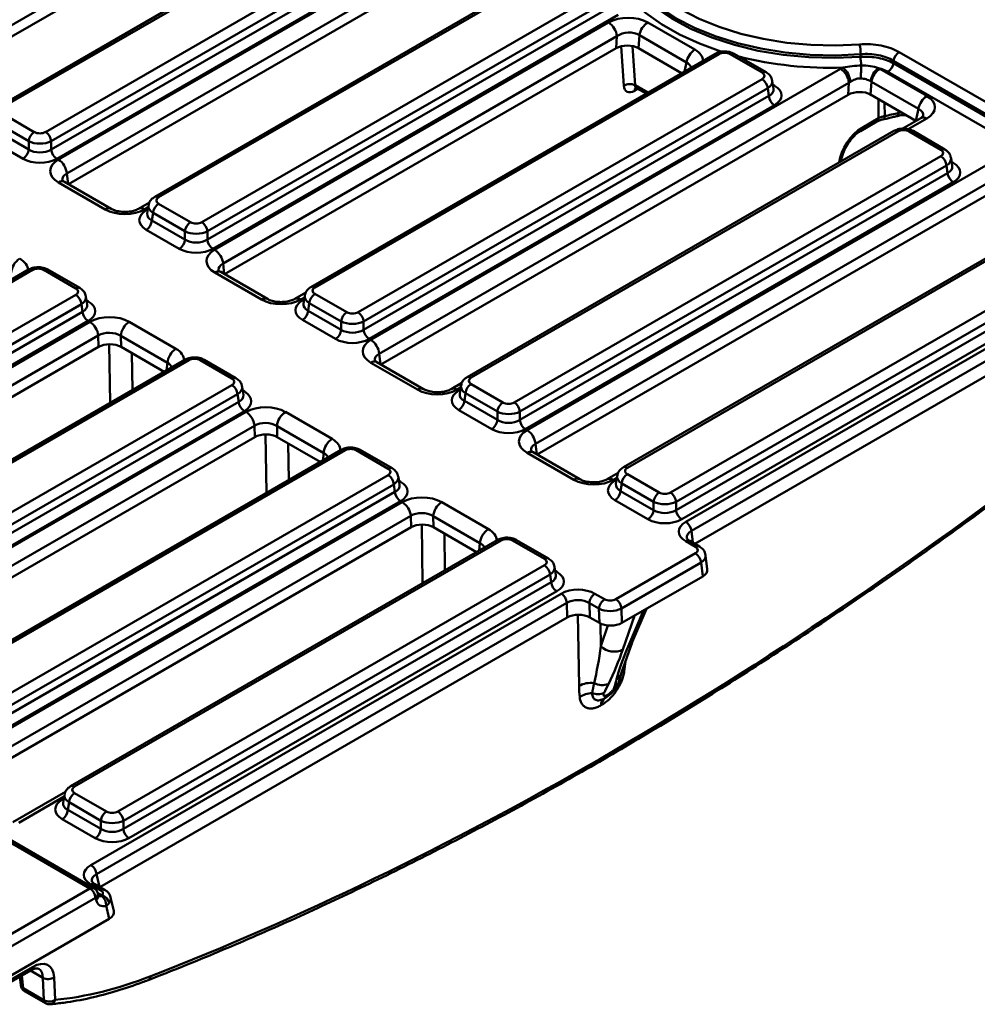
# Model space of a CAD drawing. Units: millimetres. Extents: x 0 to 592, y -13 to 415.
# Drawn here: x 497 to 557, y 82 to 144 of the extents above; entities that cross this region are included whole.
import ezdxf

# ---------------------------------------------------------------- set-up
doc = ezdxf.new("R2010")
doc.units = ezdxf.units.MM

msp = doc.modelspace()

# ---------------------------------------------------------------- linework, layer by layer
at = {"color": 7, "linetype": 'Continuous', "lineweight": 50}
for p, q in [((519.485, 157.249), (490.042, 140.251)), ((519.434, 156.495), (490.139, 139.584)), ((522.294, 154.222), (495.548, 138.782)), ((522.544, 154.197), (495.798, 138.757)), ((498.5, 137.197), (525.246, 152.638)), ((525.599, 152.062), (498.852, 136.621)), ((499.307, 135.462), (528.75, 152.459)), ((498.852, 136.1), (525.671, 151.582)), ((529.278, 151.595), (499.835, 134.598)), ((526.023, 151.006), (499.204, 135.524)), ((529.227, 150.841), (499.933, 133.93)), ((530.674, 147.752), (505.341, 133.128)), ((530.924, 147.727), (505.591, 133.103)), ((508.293, 131.544), (533.626, 146.168)), ((533.978, 145.591), (508.646, 130.968)), ((508.646, 130.446), (534.05, 145.112)), ((534.403, 144.536), (508.998, 129.87)), ((509.1, 129.808), (533.793, 144.063)), ((536.254, 144.071), (539.207, 142.366)), ((534.321, 143.199), (509.629, 128.944)), ((534.27, 142.445), (534.321, 143.199)), ((535.731, 143.263), (535.676, 142.45)), ((538.685, 141.558), (535.731, 143.263)), ((534.27, 142.445), (509.726, 128.276)), ((540.467, 142.098), (515.135, 127.475)), ((540.717, 142.074), (515.385, 127.45)), ((538.376, 140.891), (535.676, 142.45)), ((543.419, 140.921), (541.421, 142.074)), ((543.669, 140.945), (541.671, 142.098)), ((549.59, 141.913), (549.598, 142.073)), ((552.013, 142.208), (572.085, 130.621)), ((551.665, 141.669), (551.654, 141.509)), ((551.654, 141.509), (571.726, 129.922)), ((571.737, 130.082), (551.665, 141.669)), ((518.894, 124.155), (548.337, 141.152)), ((550.798, 141.16), (553.751, 139.455)), ((571.41, 129.365), (551.306, 140.971)), ((518.087, 125.89), (543.419, 140.514)), ((548.865, 140.288), (519.422, 123.291)), ((544.135, 139.901), (544.058, 140.409)), ((548.814, 139.534), (548.865, 140.288)), ((550.276, 140.352), (550.22, 139.539)), ((553.229, 138.647), (550.276, 140.352)), ((543.771, 139.938), (518.439, 125.314)), ((535.545, 139.946), (536.142, 139.602)), ((543.844, 139.458), (543.771, 139.938)), ((518.439, 124.793), (543.844, 139.458)), ((548.814, 139.534), (519.519, 122.623)), ((553.062, 137.898), (550.22, 139.539)), ((495.798, 138.35), (497.796, 137.197)), ((544.196, 138.882), (518.791, 124.217)), ((497.443, 136.621), (495.446, 137.774)), ((549.58, 137.249), (550.621, 137.85)), ((549.683, 137.464), (550.725, 138.065)), ((550.628, 137.854), (550.621, 137.85)), ((551.899, 138.197), (551.894, 138.195)), ((553.362, 138.071), (552.197, 137.399)), ((495.373, 137.295), (497.443, 136.1)), ((551.675, 137.261), (524.928, 121.821)), ((551.925, 137.236), (525.178, 121.796)), ((554.627, 136.083), (552.629, 137.236)), ((554.877, 136.108), (552.879, 137.261)), ((497.091, 135.524), (495.021, 136.719)), ((497.443, 136.1), (497.443, 136.621)), ((498.852, 136.621), (498.852, 136.1)), ((527.88, 120.236), (554.627, 135.677)), ((528.687, 118.501), (558.13, 135.498)), ((555.342, 135.063), (555.265, 135.572)), ((554.979, 135.101), (528.233, 119.66)), ((558.659, 134.634), (529.215, 117.637)), ((555.051, 134.621), (554.979, 135.101)), ((502.237, 132.346), (499.31, 134.036)), ((502.612, 132.383), (499.685, 134.073)), ((528.233, 119.139), (555.051, 134.621)), ((555.404, 134.045), (528.585, 118.563)), ((558.607, 133.881), (529.313, 116.969)), ((505.014, 132.775), (504.332, 132.382)), ((504.953, 132.592), (504.876, 132.084)), ((505.591, 132.697), (507.589, 131.544)), ((505.239, 132.121), (505.167, 131.641)), ((505.167, 131.641), (507.237, 130.446)), ((507.237, 130.968), (505.239, 132.121)), ((561.468, 131.608), (534.722, 116.167)), ((561.718, 131.583), (534.972, 116.143)), ((506.885, 129.87), (504.814, 131.065)), ((507.237, 130.446), (507.237, 130.968)), ((508.646, 130.968), (508.646, 130.446)), ((537.674, 114.583), (564.42, 130.023)), ((538.634, 112.749), (568.114, 129.767)), ((564.772, 129.447), (538.026, 114.007)), ((568.466, 129.191), (538.986, 112.173)), ((497.44, 128.566), (472.107, 113.943)), ((497.69, 128.542), (472.357, 113.918)), ((500.392, 127.389), (498.394, 128.542)), ((500.642, 127.413), (498.644, 128.566)), ((538.026, 113.485), (564.845, 128.968)), ((512.03, 126.693), (509.103, 128.382)), ((512.405, 126.73), (509.478, 128.419)), ((565.197, 128.392), (538.378, 112.909)), ((568.401, 128.227), (539.201, 111.37)), ((475.059, 112.358), (500.392, 126.982)), ((501.107, 126.369), (501.03, 126.877)), ((514.807, 127.121), (514.126, 126.728)), ((514.746, 126.938), (514.669, 126.43)), ((515.385, 127.043), (517.382, 125.89)), ((500.744, 126.406), (475.412, 111.782)), ((500.816, 125.926), (500.744, 126.406)), ((515.033, 126.467), (514.96, 125.988)), ((514.96, 125.988), (517.03, 124.793)), ((517.03, 125.314), (515.033, 126.467)), ((475.412, 111.261), (500.816, 125.926)), ((516.678, 124.217), (514.608, 125.412)), ((501.169, 125.35), (475.764, 110.685)), ((476.584, 111.037), (501.276, 125.291)), ((503.746, 125.29), (506.673, 123.6)), ((517.03, 124.793), (517.03, 125.314)), ((518.439, 125.314), (518.439, 124.793)), ((501.804, 124.427), (477.112, 110.173)), ((501.824, 123.715), (501.804, 124.427)), ((506.143, 122.714), (503.216, 124.403)), ((503.216, 124.403), (503.236, 123.714)), ((501.824, 123.715), (477.264, 109.536)), ((505.928, 122.16), (503.236, 123.714)), ((507.233, 122.913), (481.901, 108.289)), ((510.435, 121.76), (508.437, 122.913)), ((507.483, 122.888), (482.151, 108.264)), ((510.185, 121.735), (508.187, 122.888)), ((521.824, 121.039), (518.897, 122.729)), ((522.199, 121.076), (519.272, 122.766)), ((484.853, 106.704), (510.185, 121.328)), ((510.901, 120.715), (510.824, 121.223)), ((524.601, 121.468), (523.919, 121.074)), ((524.54, 121.284), (524.463, 120.776)), ((525.178, 121.39), (527.176, 120.236)), ((510.537, 120.752), (485.205, 106.128)), ((510.61, 120.273), (510.537, 120.752)), ((524.826, 120.814), (524.753, 120.334)), ((526.824, 119.66), (524.826, 120.814)), ((485.205, 105.607), (510.61, 120.273)), ((524.753, 120.334), (526.824, 119.139)), ((481.626, 102.64), (511.069, 119.638)), ((510.962, 119.697), (485.557, 105.031)), ((513.539, 119.636), (516.466, 117.946)), ((526.471, 118.563), (524.401, 119.758)), ((526.824, 119.139), (526.824, 119.66)), ((528.233, 119.66), (528.233, 119.139)), ((511.598, 118.774), (482.154, 101.776)), ((511.618, 118.061), (511.598, 118.774)), ((515.937, 117.06), (513.01, 118.75)), ((513.01, 118.75), (513.029, 118.06)), ((511.618, 118.061), (482.307, 101.14)), ((515.722, 116.506), (513.029, 118.06)), ((517.026, 117.259), (490.28, 101.819)), ((517.276, 117.234), (490.53, 101.794)), ((519.978, 116.081), (517.981, 117.234)), ((520.228, 116.106), (518.231, 117.259)), ((531.617, 115.385), (528.69, 117.075)), ((531.992, 115.422), (529.065, 117.112)), ((493.232, 100.234), (519.978, 115.675)), ((520.694, 115.061), (520.617, 115.57)), ((534.394, 115.814), (533.712, 115.421)), ((534.333, 115.631), (534.256, 115.123)), ((534.972, 115.736), (536.969, 114.583)), ((520.331, 115.099), (493.584, 99.658)), ((520.403, 114.619), (520.331, 115.099)), ((534.62, 115.16), (534.547, 114.68)), ((536.617, 114.007), (534.62, 115.16)), ((493.584, 99.137), (520.403, 114.619)), ((534.547, 114.68), (536.617, 113.485)), ((491.42, 96.987), (520.863, 113.984)), ((520.755, 114.043), (493.936, 98.561)), ((523.333, 113.982), (526.26, 112.292)), ((536.265, 112.909), (534.195, 114.104)), ((536.617, 113.485), (536.617, 114.007)), ((538.026, 114.007), (538.026, 113.485)), ((521.391, 113.12), (491.948, 96.123)), ((521.411, 112.408), (521.391, 113.12)), ((525.73, 111.406), (522.803, 113.096)), ((522.803, 113.096), (522.823, 112.407)), ((521.411, 112.408), (492.1, 95.487)), ((525.515, 110.852), (522.823, 112.407)), ((526.82, 111.606), (500.074, 96.165)), ((527.07, 111.581), (500.323, 96.141)), ((529.772, 110.428), (527.774, 111.581)), ((530.022, 110.452), (528.024, 111.606)), ((539.239, 111.179), (538.637, 111.527)), ((539.489, 111.204), (538.887, 111.552)), ((534.252, 107.892), (539.24, 110.772)), ((539.985, 109.775), (539.881, 110.646)), ((503.025, 94.581), (529.772, 110.021)), ((539.592, 110.196), (534.604, 107.316)), ((539.695, 109.329), (539.592, 110.196)), ((530.124, 109.445), (503.378, 94.005)), ((530.197, 108.966), (530.124, 109.445)), ((530.487, 109.408), (530.41, 109.916)), ((539.695, 109.329), (534.63, 106.404)), ((503.378, 93.483), (530.197, 108.966)), ((501.347, 91.223), (530.827, 108.242)), ((530.549, 108.39), (503.73, 92.907)), ((532.944, 108.24), (533.546, 107.893)), ((531.179, 107.666), (501.699, 90.647)), ((531.205, 106.754), (531.179, 107.666)), ((533.193, 107.302), (532.591, 107.65)), ((532.591, 107.65), (532.616, 106.753)), ((533.218, 106.405), (533.193, 107.302)), ((534.604, 107.316), (534.63, 106.404)), ((535.277, 105.197), (536.173, 107.296)), ((531.205, 106.754), (501.91, 89.842)), ((533.218, 106.405), (532.616, 106.753)), ((534.604, 103.29), (535.271, 105.183)), ((534.48, 102.811), (534.603, 103.291)), ((533.704, 101.882), (533.742, 101.904)), ((501.283, 89.748), (481.211, 101.335)), ((501.533, 89.772), (481.461, 101.359)), ((533.535, 101.676), (533.53, 101.673)), ((533.539, 101.678), (533.578, 101.7)), ((533.362, 101.266), (533.324, 101.244)), ((499.746, 95.812), (496.445, 93.907)), ((500.323, 95.734), (502.321, 94.581)), ((499.685, 95.629), (499.608, 95.121)), ((499.971, 95.158), (499.899, 94.678)), ((501.969, 94.005), (499.971, 95.158)), ((499.899, 94.678), (501.969, 93.483)), ((501.617, 92.907), (499.546, 94.102)), ((501.969, 93.483), (501.969, 94.005)), ((503.378, 94.005), (503.378, 93.483)), ((493.674, 85.355), (501.283, 89.748)), ((501.952, 89.649), (501.334, 90.006)), ((502.202, 89.674), (501.584, 90.03)), ((501.635, 89.172), (494.026, 84.779)), ((501.667, 89.036), (501.635, 89.172)), ((501.801, 89.32), (501.769, 89.456)), ((502.782, 88.341), (502.577, 89.195)), ((502.494, 87.853), (502.297, 88.678)), ((494.026, 82.965), (502.494, 87.853)), ((495.631, 83.49), (497.573, 84.611)), ((496.886, 84.215), (496.943, 83.692)), ((498.402, 82.748), (498.334, 84.154)), ((499.04, 84.175), (499.108, 82.769)), ((497.087, 83.508), (498.402, 82.748)), ((497.19, 83.313), (498.505, 82.554))]:
    msp.add_line(p, q, dxfattribs=at)
at = {"color": 8, "linetype": 'Continuous', "lineweight": 50}
for p, q in [((534.754, 140.097), (534.592, 142.571)), ((535.298, 142.586), (535.459, 140.125)), ((538.562, 140.999), (538.685, 141.558)), ((535.63, 139.897), (535.435, 139.785)), ((535.459, 140.125), (536.253, 139.666)), ((544.095, 140.161), (544.196, 140.102)), ((550.725, 138.065), (550.711, 139.256)), ((551.098, 139.032), (551.105, 138.196)), ((551.973, 138.395), (551.972, 138.528)), ((551.973, 138.395), (552.147, 138.427)), ((553.066, 137.9), (553.229, 138.647)), ((553.737, 138.034), (552.582, 137.367)), ((555.303, 135.323), (555.404, 135.265)), ((499.835, 134.598), (499.913, 133.941)), ((504.935, 132.476), (504.707, 132.344)), ((504.814, 132.285), (504.915, 132.343)), ((509.629, 128.944), (509.707, 128.288)), ((501.068, 126.629), (501.169, 126.57)), ((514.729, 126.823), (514.5, 126.691)), ((514.608, 126.632), (514.709, 126.69)), ((502.551, 120.21), (502.493, 123.883)), ((503.915, 123.322), (503.951, 121.018)), ((519.422, 123.291), (519.5, 122.634)), ((506.086, 122.251), (506.143, 122.714)), ((524.522, 121.169), (524.294, 121.037)), ((510.861, 120.975), (510.962, 120.917)), ((524.401, 120.978), (524.502, 121.036)), ((512.344, 114.556), (512.286, 118.229)), ((513.708, 117.668), (513.745, 115.365)), ((529.215, 117.637), (529.294, 116.98)), ((515.88, 116.597), (515.937, 117.06)), ((534.316, 115.515), (534.087, 115.384)), ((520.655, 115.321), (520.755, 115.263)), ((534.195, 115.324), (534.295, 115.383)), ((522.138, 108.903), (522.08, 112.576)), ((523.502, 112.015), (523.538, 109.711)), ((538.986, 112.173), (539.073, 111.444)), ((525.673, 110.944), (525.73, 111.406)), ((530.448, 109.668), (530.549, 109.61)), ((531.944, 102.452), (531.873, 106.922)), ((535.411, 106.855), (534.688, 104.734)), ((535.022, 104.927), (535.988, 107.189)), ((533.295, 106.366), (533.317, 104.947)), ((533.317, 104.947), (533.759, 106.244)), ((534.85, 103.988), (534.782, 103.373)), ((499.667, 95.513), (496.82, 93.869)), ((499.546, 95.322), (499.647, 95.381)), ((501.699, 90.647), (501.888, 89.855)), ((501.761, 89.484), (502.044, 89.321)), ((495.719, 83.696), (497.676, 84.826)), ((498.334, 84.154), (497.557, 84.602)), ((497.003, 84.282), (497.087, 83.508))]:
    msp.add_line(p, q, dxfattribs=at)
at = {"color": 7, "linetype": 'Continuous', "lineweight": 50, "flags": 128}
for points in [[(534.556, 151.339), (534.441, 150.458), (534.501, 149.576), (534.736, 148.704), (535.142, 147.853), (535.715, 147.035), (536.446, 146.259), (537.326, 145.538), (538.343, 144.879), (539.484, 144.291), (540.735, 143.783), (542.078, 143.361), (543.496, 143.031), (544.97, 142.796), (546.481, 142.661), (548.009, 142.626), (549.533, 142.692)], [(533.938, 150.295), (533.941, 149.358), (534.134, 148.427), (534.514, 147.515), (535.077, 146.636), (535.814, 145.8), (536.715, 145.02), (537.768, 144.307), (538.959, 143.669), (540.27, 143.116), (541.685, 142.656), (543.183, 142.294), (544.745, 142.036), (546.348, 141.886), (547.97, 141.844), (549.59, 141.913)], [(549.602, 140.556), (549.607, 140.658), (549.612, 140.764), (549.617, 140.872), (549.622, 140.981), (549.627, 141.087), (549.631, 141.188), (549.636, 141.283), (549.64, 141.369)]]:
    msp.add_lwpolyline(points, dxfattribs=at)
at = {"color": 8, "linetype": 'Continuous', "lineweight": 50, "flags": 128}
for points in [[(549.598, 142.073), (548.017, 142.004), (546.433, 142.04), (544.866, 142.181), (543.338, 142.424), (541.868, 142.767), (540.475, 143.204), (539.178, 143.731), (537.995, 144.34), (536.94, 145.023), (536.027, 145.772), (535.269, 146.576), (534.676, 147.425), (534.254, 148.307), (534.011, 149.212), (533.957, 149.662)], [(541.007, 142.2), (540.838, 142.252), (539.49, 142.74), (538.244, 143.311), (537.114, 143.958), (536.116, 144.673), (535.261, 145.448), (534.56, 146.272), (534.022, 147.136), (533.652, 148.03), (533.456, 148.941)], [(544.196, 140.102), (544.131, 140.072), (544.11, 140.065)], [(551.973, 138.395), (551.968, 138.326), (551.955, 138.269), (551.935, 138.227), (551.91, 138.202), (551.899, 138.197)], [(551.105, 138.196), (551.101, 138.127), (551.091, 138.071), (551.075, 138.03), (551.055, 138.006), (551.041, 137.999)], [(555.404, 135.265), (555.338, 135.235), (555.317, 135.228)], [(504.814, 132.285), (504.88, 132.255), (504.901, 132.248)], [(514.608, 126.632), (514.673, 126.601), (514.694, 126.594)], [(501.169, 126.57), (501.103, 126.54), (501.082, 126.533)], [(510.962, 120.917), (510.897, 120.886), (510.876, 120.879)], [(524.488, 120.941), (524.466, 120.947), (524.401, 120.978)], [(520.755, 115.263), (520.69, 115.233), (520.669, 115.226)], [(534.281, 115.287), (534.26, 115.294), (534.195, 115.324)], [(530.549, 109.61), (530.484, 109.579), (530.463, 109.572)], [(499.633, 95.285), (499.612, 95.292), (499.546, 95.322)]]:
    msp.add_lwpolyline(points, dxfattribs=at)
at = {"color": 7, "linetype": 'Continuous', "lineweight": 50}
for centre, radius, start, end in [((533.161, 143.083), 1.165, 5.689, 57.19914), ((536.891, 143.086), 1.173, 122.90677, 171.3096), ((545.99, 142.006), 3.609, 1.06038, 10.95717), ((539.844, 141.381), 1.173, 122.90677, 171.3096), ((552.438, 141.551), 0.782, 122.90677, 171.3096), ((553.674, 142.013), 4.085, 181.40518, 189.07749), ((550.881, 141.627), 0.782, 302.90677, 351.3096), ((547.706, 140.172), 1.165, 5.689, 57.19914), ((547.658, 140.233), 1.303, 5.03646, 50.08616), ((551.458, 140.212), 1.243, 126.87555, 172.10608), ((551.435, 140.175), 1.173, 122.90677, 171.3096), ((535.129, 139.518), 0.69, 61.49257, 122.96457), ((542.998, 139.861), 0.777, 5.689, 57.19914), ((544.617, 139.535), 0.777, 185.689, 237.19914), ((554.388, 138.47), 1.173, 122.90677, 171.3096), ((548.112, 153.22), 15.32, 281.26891, 284.60054), ((498.216, 136.544), 0.777, 122.80086, 174.311), ((498.079, 136.544), 0.777, 5.689, 57.19914), ((496.67, 136.177), 0.777, 302.80086, 354.311), ((499.625, 136.177), 0.777, 185.689, 237.19914), ((498.676, 134.482), 1.165, 5.689, 57.19914), ((554.206, 135.024), 0.777, 5.689, 57.19914), ((555.825, 134.698), 0.777, 185.689, 237.19914), ((506.012, 132.044), 0.777, 122.80086, 174.311), ((504.394, 131.718), 0.777, 302.80086, 354.311), ((508.01, 130.891), 0.777, 122.80086, 174.311), ((507.873, 130.891), 0.777, 5.689, 57.19914), ((506.464, 130.523), 0.777, 302.80086, 354.311), ((509.419, 130.523), 0.777, 185.689, 237.19914), ((508.469, 128.829), 1.165, 5.689, 57.19914), ((497.507, 128.277), 1.161, 122.73408, 175.53351), ((499.971, 126.329), 0.777, 5.689, 57.19914), ((515.806, 126.39), 0.777, 122.80086, 174.311), ((514.187, 126.065), 0.777, 302.80086, 354.311), ((501.589, 126.003), 0.777, 185.689, 237.19914), ((517.803, 125.237), 0.777, 122.80086, 174.311), ((517.666, 125.237), 0.777, 5.689, 57.19914), ((500.645, 124.312), 1.165, 5.689, 57.19914), ((504.374, 124.313), 1.161, 122.73408, 175.53351), ((516.257, 124.87), 0.777, 302.80086, 354.311), ((519.212, 124.87), 0.777, 185.689, 237.19914), ((518.262, 123.175), 1.165, 5.689, 57.19914), ((507.301, 122.623), 1.161, 122.73408, 175.53351), ((509.764, 120.675), 0.777, 5.689, 57.19914), ((525.599, 120.736), 0.777, 122.80086, 174.311), ((511.383, 120.35), 0.777, 185.689, 237.19914), ((523.98, 120.411), 0.777, 302.80086, 354.311), ((527.597, 119.583), 0.777, 122.80086, 174.311), ((527.459, 119.583), 0.777, 5.689, 57.19914), ((510.438, 118.658), 1.165, 5.689, 57.19914), ((514.167, 118.659), 1.161, 122.73408, 175.53351), ((526.051, 119.216), 0.777, 302.80086, 354.311), ((529.006, 119.216), 0.777, 185.689, 237.19914), ((528.056, 117.521), 1.165, 5.689, 57.19914), ((517.094, 116.97), 1.161, 122.73408, 175.53351), ((519.558, 115.022), 0.777, 5.689, 57.19914), ((535.393, 115.083), 0.777, 122.80086, 174.311), ((521.176, 114.696), 0.777, 185.689, 237.19914), ((533.774, 114.757), 0.777, 302.80086, 354.311), ((537.39, 113.93), 0.777, 122.80086, 174.311), ((537.253, 113.93), 0.777, 5.689, 57.19914), ((520.231, 113.005), 1.165, 5.689, 57.19914), ((523.96, 113.006), 1.161, 122.73408, 175.53351), ((535.844, 113.562), 0.777, 302.80086, 354.311), ((538.799, 113.562), 0.777, 185.689, 237.19914), ((538.213, 112.096), 0.777, 5.689, 57.19914), ((526.888, 111.316), 1.161, 122.73408, 175.53351), ((538.819, 110.119), 0.777, 5.689, 57.19914), ((529.351, 109.368), 0.777, 5.689, 57.19914), ((530.97, 109.043), 0.777, 185.689, 237.19914), ((530.406, 107.589), 0.777, 5.689, 57.19914), ((533.362, 107.589), 0.774, 122.73408, 175.53351), ((533.964, 107.242), 0.774, 122.73408, 175.53351), ((533.831, 107.239), 0.777, 5.689, 57.19914), ((534.149, 105.787), 1.182, 225.27228, 297.10318), ((532.661, 101.212), 1.433, 80.94981, 120.03796), ((533.395, 103.619), 1.115, 242.85099, 290.56689), ((532.754, 100.648), 1.351, 89.40031, 124.76285), ((533.121, 102.974), 1.036, 250.14315, 292.12538), ((533.377, 102.031), 0.387, 300.46615, 340.716), ((533.809, 101.274), 0.486, 124.30883, 183.58255), ((533.339, 102.009), 0.387, 300.46615, 340.716), ((500.744, 95.081), 0.777, 122.80086, 174.311), ((499.126, 94.755), 0.777, 302.80086, 354.311), ((502.742, 93.928), 0.777, 122.80086, 174.311), ((502.605, 93.928), 0.777, 5.689, 57.19914), ((501.196, 93.56), 0.777, 302.80086, 354.311), ((504.151, 93.56), 0.777, 185.689, 237.19914), ((500.926, 90.57), 0.777, 5.689, 57.19914), ((500.862, 89.095), 0.777, 5.689, 57.19914), ((501.283, 89.339), 0.5, 13.44569, 60.00269), ((501.615, 88.72), 0.684, 356.51213, 55.35616), ((501.871, 88.716), 0.629, 11.54659, 74.09366), ((498.669, 84.767), 0.699, 241.33694, 302.02123), ((497.44, 83.746), 0.5, 186.21303, 240.00269), ((498.738, 83.361), 0.699, 241.33694, 302.02123), ((498.755, 82.987), 0.5, 240.00269, 275.37204)]:
    msp.add_arc(centre, radius, start, end, dxfattribs=at)
at = {"color": 8, "linetype": 'Continuous', "lineweight": 50}
for centre, radius, start, end in [((540.572, 141.88), 0.242, 53.10272, 115.58683), ((541.567, 141.88), 0.242, 64.41317, 126.89728), ((547.706, 164.767), 23.547, 255.87993, 271.91727), ((543.564, 140.727), 0.242, 64.38562, 126.89998), ((535.698, 139.796), 0.264, 138.61828, 182.35838), ((550.479, 138.05), 0.247, 307.24518, 3.38962), ((553.518, 137.732), 0.373, 54.01818, 114.67136), ((549.439, 137.448), 0.244, 305.28896, 3.55337), ((551.779, 137.043), 0.242, 53.10272, 115.58683), ((552.775, 137.035), 0.249, 65.32864, 125.98182), ((554.773, 135.882), 0.249, 65.32717, 125.98195), ((499.528, 133.747), 0.362, 64.26967, 127.04078), ((505.446, 132.91), 0.242, 53.10007, 115.61382), ((502.455, 132.057), 0.362, 64.30277, 127.03751), ((504.489, 132.053), 0.364, 53.1433, 115.17368), ((497.544, 128.348), 0.242, 53.10272, 115.58683), ((498.539, 128.348), 0.242, 64.41317, 126.89728), ((509.321, 128.094), 0.362, 64.26967, 127.04078), ((500.537, 127.195), 0.242, 64.38562, 126.89998), ((515.239, 127.256), 0.242, 53.10007, 115.61382), ((512.248, 126.404), 0.362, 64.30277, 127.03751), ((514.28, 126.387), 0.375, 54.12709, 113.45595), ((507.337, 122.687), 0.249, 54.01818, 114.67136), ((508.333, 122.694), 0.242, 64.41317, 126.89728), ((519.115, 122.44), 0.362, 64.26967, 127.04078), ((510.33, 121.541), 0.242, 64.38562, 126.89998), ((525.033, 121.603), 0.242, 53.10007, 115.61382), ((522.042, 120.75), 0.362, 64.30277, 127.03751), ((524.076, 120.746), 0.364, 53.1433, 115.17368), ((517.13, 117.033), 0.249, 54.01818, 114.67136), ((518.126, 117.041), 0.242, 64.41317, 126.89728), ((528.908, 116.786), 0.362, 64.26967, 127.04078), ((520.124, 115.888), 0.242, 64.38562, 126.89998), ((534.826, 115.949), 0.242, 53.10007, 115.61382), ((531.835, 115.096), 0.362, 64.30277, 127.03751), ((533.867, 115.079), 0.375, 54.12709, 113.45595), ((526.924, 111.38), 0.249, 54.01818, 114.67136), ((527.92, 111.387), 0.242, 64.41317, 126.89728), ((538.783, 111.327), 0.248, 65.2021, 126.10836), ((539.385, 110.979), 0.248, 65.2143, 126.10726), ((529.917, 110.234), 0.242, 64.38562, 126.89998), ((534.768, 105.423), 0.557, 297.13891, 336.11387), ((533.909, 103.475), 0.719, 302.79208, 345.13445), ((534.985, 102.842), 0.569, 110.91302, 134.82672), ((533.796, 102.996), 0.709, 302.46467, 344.8479), ((533.852, 101.295), 0.491, 126.18511, 183.42895), ((500.177, 95.939), 0.249, 54.01851, 114.66775), ((501.428, 89.551), 0.245, 64.78089, 126.52957), ((501.481, 89.802), 0.251, 65.65152, 125.65894), ((502.098, 89.445), 0.251, 65.60433, 125.66299), ((501.483, 89.417), 0.289, 301.79431, 7.65871), ((501.515, 89.282), 0.289, 301.79431, 7.65871), ((497.433, 84.811), 0.244, 305.03294, 3.57447), ((504.794, 84.275), 0.302, 295.3156, 355.13626), ((497.187, 83.735), 0.248, 189.89731, 246.2861), ((497.318, 83.505), 0.231, 179.42347, 236.12228), ((498.743, 82.861), 0.376, 278.93334, 345.80146), ((498.633, 82.746), 0.231, 179.42347, 236.12228)]:
    msp.add_arc(centre, radius, start, end, dxfattribs=at)
at = {"color": 7, "linetype": 'Continuous', "lineweight": 50}
for centre, major_axis, ratio, start_param, end_param in [((535.016, 143.335), (1.753, 0.018), 0.586012, 0.781116, 2.336777), ((535.016, 142.722), (1.002, 0.112), 0.705416, 0.699546, 2.255207), ((534.969, 142.029), (1.002, 0.01), 0.586012, 0.781116, 2.336777), ((541.069, 141.867), (0.5, 0), 0.58169, 0.789196, 2.352396), ((543.061, 140.717), (0.504, 0), 0.572919, 5.501585, 7.064785), ((549.56, 140.424), (1.753, 0.018), 0.586012, 2.218178, 2.336777), ((549.56, 140.424), (1.753, 0.018), 0.586012, 0.781116, 0.847803), ((549.56, 139.811), (1.002, 0.112), 0.705416, 2.136608, 2.255207), ((549.56, 139.811), (1.002, 0.112), 0.705416, 0.699546, 0.766233), ((535.459, 140.587), (0.525, 0.851), 0.556894, 2.477112, 3.943189), ((543.123, 139.492), (1.511, 0), 0.572919, 5.501585, 7.064785), ((549.513, 139.118), (1.002, 0.01), 0.586012, 0.781116, 2.336777), ((552.476, 138.74), (1.78, 0.017), 0.568543, 5.494201, 7.049862), ((498.148, 137.404), (0.5, 0), 0.58169, 3.930789, 5.493989), ((552.277, 137.03), (0.5, 0), 0.58169, 0.789196, 2.352396), ((498.148, 136.995), (1, 0), 0.527172, 3.930789, 5.493989), ((498.148, 136.551), (1, 0), 0.636207, 3.930789, 5.493989), ((554.269, 135.88), (0.504, 0), 0.572919, 5.501585, 7.064785), ((498.148, 136.143), (1.5, 0), 0.58169, 3.930789, 5.493989), ((500.555, 134.748), (1.759, -0.004), 0.574657, 2.360894, 3.927129), ((554.331, 134.655), (1.511, 0), 0.572919, 5.501585, 7.064785), ((505.949, 132.9), (0.504, 0), 0.572919, 2.359993, 3.923193), ((503.471, 133.065), (1.751, -0.004), 0.579923, 3.931735, 5.49797), ((505.887, 131.675), (1.511, 0), 0.572919, 2.359993, 3.923193), ((507.941, 131.75), (0.5, 0), 0.58169, 3.930789, 5.493989), ((507.941, 131.342), (1, 0), 0.527172, 3.930789, 5.493989), ((507.941, 130.898), (1, 0), 0.636207, 3.930789, 5.493989), ((507.941, 130.49), (1.5, 0), 0.58169, 3.930789, 5.493989), ((510.348, 129.094), (1.759, -0.004), 0.574657, 2.360894, 3.927129), ((498.042, 128.335), (0.5, 0), 0.58169, 0.789196, 2.352396), ((500.034, 127.185), (0.504, 0), 0.572919, 5.501585, 7.064785), ((515.742, 127.246), (0.504, 0), 0.572919, 2.359993, 3.923193), ((513.264, 127.411), (1.751, -0.004), 0.579923, 3.931735, 5.49797), ((515.681, 126.022), (1.511, 0), 0.572919, 2.359993, 3.923193), ((500.096, 125.96), (1.511, 0), 0.572919, 5.501585, 7.064785), ((502.512, 124.571), (1.751, -0.004), 0.579923, 0.790142, 2.356377), ((517.735, 126.096), (0.5, 0), 0.58169, 3.930789, 5.493989), ((517.735, 125.688), (1, 0), 0.527172, 3.930789, 5.493989), ((517.735, 125.244), (1, 0), 0.636207, 3.930789, 5.493989), ((502.512, 123.959), (1.001, -0.032), 0.643647, 0.811431, 2.377666), ((517.735, 124.836), (1.5, 0), 0.58169, 3.930789, 5.493989), ((520.142, 123.441), (1.759, -0.004), 0.574657, 2.360894, 3.927129), ((502.531, 123.303), (1, -0.002), 0.579923, 0.790142, 2.356377), ((507.835, 122.682), (0.5, 0), 0.58169, 0.789196, 2.352396), ((509.827, 121.532), (0.504, 0), 0.572919, 5.501585, 7.064785), ((525.536, 121.593), (0.504, 0), 0.572919, 2.359993, 3.923193), ((523.057, 121.758), (1.751, -0.004), 0.579923, 3.931735, 5.49797), ((509.889, 120.307), (1.511, 0), 0.572919, 5.501585, 7.064785), ((525.474, 120.368), (1.511, 0), 0.572919, 2.359993, 3.923193), ((512.306, 118.917), (1.751, -0.004), 0.579923, 0.790142, 2.356377), ((527.528, 120.443), (0.5, 0), 0.58169, 3.930789, 5.493989), ((527.528, 120.035), (1, 0), 0.527172, 3.930789, 5.493989), ((512.306, 118.305), (1.001, -0.032), 0.643647, 0.811431, 2.377666), ((527.528, 119.591), (1, 0), 0.636207, 3.930789, 5.493989), ((512.324, 117.65), (1, -0.002), 0.579923, 0.790142, 2.356377), ((527.528, 119.182), (1.5, 0), 0.58169, 3.930789, 5.493989), ((529.935, 117.787), (1.759, -0.004), 0.574657, 2.360894, 3.927129), ((517.629, 117.028), (0.5, 0), 0.58169, 0.789196, 2.352396), ((539.182, 290.975), (126.414, 204.907), 0.556894, 3.776577, 4.1098), ((535.329, 115.939), (0.504, 0), 0.572919, 2.359993, 3.923193), ((519.621, 115.878), (0.504, 0), 0.572919, 5.501585, 7.064785), ((519.683, 114.653), (1.511, 0), 0.572919, 5.501585, 7.064785), ((532.851, 116.104), (1.751, -0.004), 0.579923, 3.931735, 5.49797), ((535.267, 114.714), (1.511, 0), 0.572919, 2.359993, 3.923193), ((522.099, 113.264), (1.751, -0.004), 0.579923, 0.790142, 2.356377), ((537.322, 114.789), (0.5, 0), 0.58169, 3.930789, 5.493989), ((537.322, 114.381), (1, 0), 0.527172, 3.930789, 5.493989), ((522.099, 112.651), (1.001, -0.032), 0.643647, 0.811431, 2.377666), ((537.322, 113.937), (1, 0), 0.636207, 3.930789, 5.493989), ((522.118, 111.996), (1, -0.002), 0.579923, 0.790142, 2.356377), ((537.322, 113.529), (1.5, 0), 0.58169, 3.930789, 5.493989), ((539.704, 112.137), (1.507, -0.003), 0.574657, 2.360894, 3.927129), ((527.422, 111.374), (0.5, 0), 0.58169, 0.789196, 2.352396), ((538.883, 110.976), (0.502, -0.001), 0.574657, 5.502486, 7.068721), ((529.414, 110.224), (0.504, 0), 0.572919, 5.501585, 7.064785), ((529.476, 109), (1.511, 0), 0.572919, 5.501585, 7.064785), ((538.982, 109.737), (1.005, -0.002), 0.574657, 5.502486, 6.352712), ((531.887, 107.624), (1.5, -0.003), 0.579923, 0.790142, 2.356377), ((531.887, 107.216), (1.001, -0.021), 0.622508, 0.803339, 2.369574), ((533.898, 108.098), (0.5, -0.001), 0.579923, 3.931735, 5.49797), ((531.911, 106.342), (1, -0.002), 0.579923, 0.790142, 2.356377), ((533.898, 107.69), (1, 0.014), 0.53704, 3.921676, 5.487911), ((533.923, 106.816), (1, -0.002), 0.579923, 3.931735, 5.49797), ((532.61, 104.587), (0.703, 4.382), 0.145395, 4.272171, 4.817935), ((533.274, 103.924), (1.702, 3.995), 0.237288, 4.470587, 5.016351), ((536.441, 105.752), (2.124, 4.252), 0.197992, 1.863721, 2.409486), ((500.681, 95.937), (0.504, 0), 0.572919, 2.359993, 3.923193), ((500.619, 94.712), (1.511, 0), 0.572919, 2.359993, 3.923193), ((502.673, 94.787), (0.5, 0), 0.58169, 3.930789, 5.493989), ((502.673, 94.379), (1, 0), 0.527172, 3.930789, 5.493989), ((502.673, 93.935), (1, 0), 0.636207, 3.930789, 5.493989), ((502.673, 93.527), (1.5, 0), 0.58169, 3.930789, 5.493989), ((502.428, 90.618), (1.526, 0.015), 0.568543, 2.352608, 3.908269), ((501.587, 89.445), (0.509, 0.005), 0.568543, 5.821511, 7.049862), ((502.353, 89.586), (0.427, 0.906), 0.625261, 2.478694, 3.708971), ((501.774, 88.257), (1.017, 0.01), 0.568543, 5.494201, 6.412591), ((497.627, 83.222), (1.05, 1.703), 0.556894, 5.601251, 7.084781), ((510.433, 116.619), (19.795, 32.085), 0.556894, 3.539492, 3.776577)]:
    msp.add_ellipse(centre, major_axis=major_axis, ratio=ratio, start_param=start_param, end_param=end_param, dxfattribs=at)
at = {"color": 8, "linetype": 'Continuous', "lineweight": 50}
for centre, major_axis, ratio, start_param, end_param in [((537.932, 141.651), (1.78, 0.017), 0.568543, 6.277091, 7.049862), ((537.932, 141.039), (1.037, 0.195), 0.57735, 6.282831, 6.939311), ((543.061, 140.309), (0.999, 0.075), 0.575107, 5.458453, 6.334338), ((535.813, 140.369), (0.274, 0.419), 0.535839, 2.491162, 3.171922), ((543.123, 139.901), (1.014, -0.074), 0.566594, 5.542839, 6.411035), ((552.476, 138.128), (1.037, 0.195), 0.57735, 6.039672, 6.939311), ((549.634, 135.859), (1.05, 1.703), 0.556894, 0.801596, 2.229806), ((554.269, 135.472), (0.999, 0.075), 0.575107, 5.458453, 6.334338), ((554.331, 135.063), (1.014, -0.074), 0.566594, 5.542839, 6.411035), ((500.555, 134.136), (1.011, -0.097), 0.582008, 2.417099, 3.265899), ((505.949, 132.492), (0.999, -0.075), 0.575107, 3.089734, 3.966325), ((505.887, 132.084), (1.014, 0.074), 0.566594, 3.013743, 3.881939), ((495.635, 128.541), (1.759, -0.004), 0.574657, 0.002191, 0.785536), ((510.348, 128.482), (1.011, -0.097), 0.582008, 2.417099, 3.265899), ((500.034, 126.777), (0.999, 0.075), 0.575107, 5.458453, 6.334338), ((515.742, 126.838), (0.999, -0.075), 0.575107, 3.089734, 3.966325), ((500.096, 126.369), (1.014, -0.074), 0.566594, 5.542839, 6.411035), ((515.681, 126.43), (1.014, 0.074), 0.566594, 3.013743, 3.881939), ((505.428, 122.888), (1.759, -0.004), 0.574657, 0.002191, 0.785536), ((520.142, 122.828), (1.011, -0.097), 0.582008, 2.417099, 3.265899), ((505.428, 122.275), (1.011, 0.082), 0.553497, 0.156596, 0.741289), ((509.827, 121.123), (0.999, 0.075), 0.575107, 5.458453, 6.334338), ((525.536, 121.185), (0.999, -0.075), 0.575107, 3.089734, 3.966325), ((509.889, 120.715), (1.014, -0.074), 0.566594, 5.542839, 6.411035), ((525.474, 120.776), (1.014, 0.074), 0.566594, 3.013743, 3.881939), ((515.222, 117.234), (1.759, -0.004), 0.574657, 0.002191, 0.785536), ((529.935, 117.175), (1.011, -0.097), 0.582008, 2.417099, 3.265899), ((515.222, 116.622), (1.011, 0.082), 0.553497, 0.156596, 0.741289), ((519.621, 115.47), (0.999, 0.075), 0.575107, 5.458453, 6.334338), ((535.329, 115.531), (0.999, -0.075), 0.575107, 3.089734, 3.966325), ((519.683, 115.061), (1.014, -0.074), 0.566594, 5.542839, 6.411035), ((535.267, 115.123), (1.014, 0.074), 0.566594, 3.013743, 3.881939), ((525.015, 111.58), (1.759, -0.004), 0.574657, 0.002191, 0.785536), ((539.704, 111.729), (1.009, -0.065), 0.58035, 2.398203, 3.255358), ((525.015, 110.968), (1.011, 0.082), 0.553497, 0.156596, 0.741289), ((538.883, 110.567), (0.999, 0.059), 0.565861, 5.466602, 6.325446), ((529.414, 109.816), (0.999, 0.075), 0.575107, 5.458453, 6.334338), ((529.476, 109.408), (1.014, -0.074), 0.566594, 5.542839, 6.411035), ((500.619, 95.121), (1.014, 0.074), 0.566594, 3.013743, 3.881939), ((500.681, 95.529), (0.999, -0.075), 0.575107, 3.089734, 3.966325), ((502.428, 90.21), (1.033, -0.087), 0.533973, 2.397369, 3.330014), ((502.001, 89.754), (0.169, 0.476), 0.665994, 2.998588, 3.638795), ((501.587, 89.037), (0.998, 0.117), 0.597145, 5.763028, 6.362062), ((497.273, 83.44), (0.8, 1.27), 0.549932, 5.606172, 6.285675)]:
    msp.add_ellipse(centre, major_axis=major_axis, ratio=ratio, start_param=start_param, end_param=end_param, dxfattribs=at)
at = {"color": 7, "linetype": 'Continuous', "lineweight": 50}
for points, knots in [([(549.533, 142.692), (549.759, 142.71), (549.986, 142.712), (550.439, 142.687), (550.66, 142.659), (551.086, 142.576), (551.294, 142.519), (551.676, 142.382), (551.852, 142.301), (552.013, 142.208)], [0, 0, 0, 0, 0.25, 0.25, 0.5, 0.5, 0.75, 0.75, 1, 1, 1, 1]), ([(541.671, 142.098), (541.602, 142.132), (541.427, 142.218), (541.092, 142.265), (540.74, 142.228), (540.548, 142.137), (540.467, 142.098)], [0, 0, 0, 0, 0.188338, 0.478817, 0.781441, 1, 1, 1, 1]), ([(551.665, 141.669), (551.531, 141.75), (551.384, 141.819), (551.066, 141.937), (550.893, 141.985), (550.538, 142.054), (550.353, 142.077), (549.975, 142.095), (549.787, 142.091), (549.598, 142.073)], [0, 0, 0, 0, 0.25, 0.25, 0.5, 0.5, 0.75, 0.75, 1, 1, 1, 1]), ([(549.59, 141.913), (549.778, 141.924), (549.966, 141.924), (550.342, 141.9), (550.526, 141.876), (550.88, 141.807), (551.053, 141.761), (551.371, 141.649), (551.52, 141.583), (551.654, 141.509)], [0, 0, 0, 0, 0.25, 0.25, 0.5, 0.5, 0.75, 0.75, 1, 1, 1, 1]), ([(544.043, 140.415), (544.036, 140.467), (544.018, 140.6), (543.886, 140.793), (543.744, 140.892), (543.669, 140.945)], [0, 0, 0, 0, 0.229954, 0.591745, 1, 1, 1, 1]), ([(548.494, 141.232), (548.679, 141.269), (548.868, 141.301), (549.252, 141.348), (549.445, 141.363), (549.64, 141.369)], [0, 0, 0, 0, 0.5, 0.5, 1, 1, 1, 1]), ([(549.64, 141.369), (549.828, 141.373), (550.013, 141.361), (550.378, 141.305), (550.551, 141.262), (550.712, 141.206)], [0, 0, 0, 0, 0.5, 0.5, 1, 1, 1, 1]), ([(551.306, 140.971), (551.22, 141.02), (551.127, 141.065), (550.929, 141.143), (550.823, 141.178), (550.712, 141.206)], [0, 0, 0, 0, 0.5, 0.5, 1, 1, 1, 1]), ([(549.602, 140.556), (549.543, 140.558), (549.484, 140.554), (549.369, 140.534), (549.312, 140.518), (549.147, 140.457), (549.048, 140.402), (548.956, 140.348)], [0, 0, 0, 0, 0.25, 0.25, 0.5, 0.5, 1, 1, 1, 1]), ([(550.227, 140.382), (550.141, 140.432), (550.043, 140.473), (549.829, 140.534), (549.718, 140.552), (549.602, 140.556)], [0, 0, 0, 0, 0.5, 0.5, 1, 1, 1, 1]), ([(535.471, 139.97), (535.469, 139.97), (535.46, 139.967), (535.506, 139.971), (535.533, 139.948), (535.542, 139.941)], [0, 0, 0, 0, 0.127538, 0.704106, 1, 1, 1, 1]), ([(550.632, 137.849), (550.658, 137.865), (550.743, 137.921), (550.932, 137.98), (551.085, 138.007), (551.13, 138.015)], [0, 0, 0, 0, 0.228099, 0.773704, 1, 1, 1, 1]), ([(550.725, 138.065), (550.779, 138.095), (550.838, 138.121), (550.966, 138.164), (551.034, 138.182), (551.105, 138.196)], [0, 0, 0, 0, 0.5, 0.5, 1, 1, 1, 1]), ([(551.04, 137.999), (551.251, 138.043), (551.539, 138.104), (551.819, 138.176), (551.894, 138.195)], [0, 0, 0, 0, 0.731544, 1, 1, 1, 1]), ([(551.901, 138.189), (551.945, 138.202), (552.095, 138.247), (552.3, 138.268), (552.436, 138.253), (552.451, 138.251)], [0, 0, 0, 0, 0.274009, 0.924385, 1, 1, 1, 1]), ([(553.509, 138.185), (553.51, 138.186), (553.512, 138.187), (553.442, 138.119), (553.374, 138.079), (553.362, 138.071)], [0, 0, 0, 0, 0.379053, 0.886561, 1, 1, 1, 1]), ([(548.373, 135.352), (548.382, 135.417), (548.408, 135.607), (548.524, 135.97), (548.745, 136.405), (549.036, 136.801), (549.332, 137.09), (549.508, 137.203), (549.58, 137.249)], [0, 0, 0, 0, 0.0978557, 0.2873276, 0.4805464, 0.675582, 0.8690421, 1, 1, 1, 1]), ([(552.879, 137.261), (552.81, 137.295), (552.635, 137.381), (552.3, 137.428), (551.947, 137.391), (551.755, 137.3), (551.675, 137.261)], [0, 0, 0, 0, 0.188338, 0.478817, 0.781441, 1, 1, 1, 1]), ([(555.251, 135.578), (555.244, 135.63), (555.226, 135.763), (555.093, 135.956), (554.952, 136.055), (554.877, 136.108)], [0, 0, 0, 0, 0.229954, 0.591745, 1, 1, 1, 1]), ([(499.685, 134.073), (499.653, 134.093), (499.569, 134.145), (499.533, 134.201), (499.538, 134.188), (499.539, 134.186)], [0, 0, 0, 0, 0.320452, 0.852832, 1, 1, 1, 1]), ([(505.341, 133.128), (505.273, 133.081), (505.13, 132.982), (504.994, 132.791), (504.973, 132.65), (504.966, 132.599)], [0, 0, 0, 0, 0.370748, 0.77374, 1, 1, 1, 1]), ([(504.332, 132.382), (504.293, 132.361), (504.187, 132.305), (503.929, 132.225), (503.566, 132.178), (503.172, 132.196), (502.827, 132.276), (502.678, 132.35), (502.612, 132.383)], [0, 0, 0, 0, 0.098237, 0.267647, 0.451739, 0.646075, 0.841623, 1, 1, 1, 1]), ([(498.644, 128.566), (498.575, 128.6), (498.4, 128.686), (498.065, 128.733), (497.712, 128.697), (497.52, 128.605), (497.44, 128.566)], [0, 0, 0, 0, 0.1883384, 0.4788167, 0.781441, 1, 1, 1, 1]), ([(509.478, 128.419), (509.447, 128.439), (509.363, 128.492), (509.327, 128.547), (509.331, 128.535), (509.332, 128.532)], [0, 0, 0, 0, 0.320452, 0.852832, 1, 1, 1, 1]), ([(501.016, 126.883), (501.009, 126.935), (500.991, 127.068), (500.858, 127.261), (500.717, 127.36), (500.642, 127.413)], [0, 0, 0, 0, 0.229954, 0.591745, 1, 1, 1, 1]), ([(515.135, 127.475), (515.066, 127.427), (514.924, 127.328), (514.787, 127.138), (514.767, 126.996), (514.759, 126.945)], [0, 0, 0, 0, 0.370748, 0.77374, 1, 1, 1, 1]), ([(514.126, 126.728), (514.087, 126.707), (513.981, 126.652), (513.723, 126.571), (513.359, 126.524), (512.966, 126.542), (512.62, 126.622), (512.472, 126.696), (512.405, 126.73)], [0, 0, 0, 0, 0.098237, 0.267647, 0.451739, 0.646075, 0.841623, 1, 1, 1, 1]), ([(508.437, 122.913), (508.368, 122.947), (508.193, 123.032), (507.858, 123.08), (507.506, 123.043), (507.314, 122.951), (507.233, 122.913)], [0, 0, 0, 0, 0.188338, 0.478817, 0.781441, 1, 1, 1, 1]), ([(519.272, 122.766), (519.24, 122.786), (519.156, 122.838), (519.12, 122.894), (519.125, 122.881), (519.126, 122.879)], [0, 0, 0, 0, 0.320452, 0.852832, 1, 1, 1, 1]), ([(510.809, 121.23), (510.802, 121.282), (510.784, 121.415), (510.652, 121.607), (510.51, 121.707), (510.435, 121.76)], [0, 0, 0, 0, 0.229954, 0.591745, 1, 1, 1, 1]), ([(524.928, 121.821), (524.86, 121.774), (524.717, 121.675), (524.581, 121.484), (524.56, 121.343), (524.553, 121.292)], [0, 0, 0, 0, 0.370748, 0.7737401, 1, 1, 1, 1]), ([(523.919, 121.074), (523.88, 121.054), (523.774, 120.998), (523.516, 120.917), (523.152, 120.871), (522.759, 120.888), (522.414, 120.969), (522.265, 121.043), (522.199, 121.076)], [0, 0, 0, 0, 0.098237, 0.267647, 0.451739, 0.646075, 0.841623, 1, 1, 1, 1]), ([(518.231, 117.259), (518.162, 117.293), (517.987, 117.379), (517.652, 117.426), (517.299, 117.389), (517.107, 117.298), (517.026, 117.259)], [0, 0, 0, 0, 0.188338, 0.478817, 0.781441, 1, 1, 1, 1]), ([(529.065, 117.112), (529.034, 117.132), (528.95, 117.184), (528.914, 117.24), (528.918, 117.228), (528.919, 117.225)], [0, 0, 0, 0, 0.320452, 0.852832, 1, 1, 1, 1]), ([(504.923, 84.001), (505.675, 84.297), (507.856, 85.156), (511.483, 86.68), (515.806, 88.616), (520.144, 90.688), (524.494, 92.89), (528.853, 95.222), (533.218, 97.682), (537.587, 100.269), (541.957, 102.981), (546.325, 105.816), (550.687, 108.772), (555.042, 111.849), (558.644, 114.493), (560.792, 116.124), (561.496, 116.659)], [0, 0, 0, 0, 0.0404502, 0.1172923, 0.1941356, 0.2709788, 0.3478216, 0.4246639, 0.5015055, 0.5783463, 0.6551863, 0.7320254, 0.8088637, 0.8857012, 0.9625379, 1, 1, 1, 1]), ([(520.603, 115.576), (520.596, 115.628), (520.578, 115.761), (520.445, 115.954), (520.303, 116.053), (520.228, 116.106)], [0, 0, 0, 0, 0.229954, 0.591745, 1, 1, 1, 1]), ([(534.722, 116.167), (534.653, 116.12), (534.511, 116.021), (534.374, 115.83), (534.354, 115.689), (534.346, 115.638)], [0, 0, 0, 0, 0.370748, 0.7737401, 1, 1, 1, 1]), ([(533.712, 115.421), (533.674, 115.4), (533.568, 115.344), (533.31, 115.264), (532.946, 115.217), (532.552, 115.235), (532.207, 115.315), (532.059, 115.389), (531.992, 115.422)], [0, 0, 0, 0, 0.098237, 0.267647, 0.451739, 0.646075, 0.841623, 1, 1, 1, 1]), ([(528.024, 111.606), (527.955, 111.639), (527.78, 111.725), (527.445, 111.773), (527.093, 111.736), (526.9, 111.644), (526.82, 111.606)], [0, 0, 0, 0, 0.188338, 0.478817, 0.781441, 1, 1, 1, 1]), ([(538.887, 111.552), (538.852, 111.574), (538.757, 111.634), (538.696, 111.719), (538.697, 111.725), (538.698, 111.728)], [0, 0, 0, 0, 0.234613, 0.629676, 1, 1, 1, 1]), ([(539.868, 110.654), (539.86, 110.712), (539.842, 110.853), (539.706, 111.051), (539.564, 111.151), (539.489, 111.204)], [0, 0, 0, 0, 0.2524334, 0.603796, 1, 1, 1, 1]), ([(530.396, 109.923), (530.389, 109.974), (530.371, 110.108), (530.238, 110.3), (530.097, 110.4), (530.022, 110.452)], [0, 0, 0, 0, 0.229954, 0.591745, 1, 1, 1, 1]), ([(534.782, 103.373), (534.767, 103.274), (534.745, 103.172), (534.687, 102.966), (534.651, 102.862), (534.522, 102.547), (534.412, 102.344), (534.149, 101.959), (534.004, 101.787), (533.688, 101.484), (533.527, 101.361), (533.362, 101.266)], [0, 0, 0, 0, 0.125, 0.125, 0.25, 0.25, 0.5, 0.5, 0.75, 0.75, 1, 1, 1, 1]), ([(534.375, 102.614), (534.329, 102.52), (534.227, 102.311), (533.987, 102.018), (533.755, 101.811), (533.616, 101.725), (533.573, 101.698)], [0, 0, 0, 0, 0.248031, 0.549272, 0.85957, 1, 1, 1, 1]), ([(533.577, 101.703), (533.587, 101.708), (533.718, 101.771), (533.954, 101.969), (534.247, 102.303), (534.431, 102.587), (534.46, 102.774), (534.466, 102.815)], [0, 0, 0, 0, 0.023611, 0.307033, 0.610152, 0.913958, 1, 1, 1, 1]), ([(533.535, 101.676), (533.431, 101.616), (533.332, 101.576), (533.147, 101.541), (533.065, 101.545), (532.924, 101.602), (532.868, 101.653), (532.79, 101.799), (532.77, 101.891), (532.769, 101.999)], [0, 0, 0, 0, 0.25, 0.25, 0.5, 0.5, 0.75, 0.75, 1, 1, 1, 1]), ([(533.511, 102.014), (533.49, 101.971), (533.479, 101.933), (533.476, 101.873), (533.485, 101.851), (533.521, 101.826), (533.549, 101.824), (533.618, 101.838), (533.659, 101.856), (533.704, 101.882)], [0, 0, 0, 0, 0.25, 0.25, 0.5, 0.5, 0.75, 0.75, 1, 1, 1, 1]), ([(533.742, 101.904), (533.787, 101.93), (533.834, 101.963), (533.928, 102.042), (533.974, 102.088), (534.056, 102.18), (534.092, 102.229), (534.148, 102.319), (534.167, 102.362), (534.176, 102.398)], [0, 0, 0, 0, 0.25, 0.25, 0.5, 0.5, 0.75, 0.75, 1, 1, 1, 1]), ([(533.324, 101.244), (533.241, 101.196), (533.159, 101.156), (532.998, 101.094), (532.92, 101.071), (532.768, 101.043), (532.693, 101.038), (532.553, 101.046), (532.487, 101.059), (532.365, 101.105), (532.308, 101.137), (532.207, 101.218), (532.163, 101.267), (532.087, 101.383), (532.056, 101.449), (532.009, 101.593), (531.993, 101.672), (531.984, 101.758)], [0, 0, 0, 0, 0.125, 0.125, 0.25, 0.25, 0.375, 0.375, 0.5, 0.5, 0.625, 0.625, 0.75, 0.75, 0.875, 0.875, 1, 1, 1, 1]), ([(500.074, 96.165), (500.005, 96.118), (499.862, 96.019), (499.726, 95.828), (499.705, 95.687), (499.698, 95.636)], [0, 0, 0, 0, 0.370748, 0.77374, 1, 1, 1, 1]), ([(501.584, 90.03), (501.55, 90.052), (501.459, 90.111), (501.405, 90.186), (501.405, 90.19), (501.405, 90.192)], [0, 0, 0, 0, 0.264409, 0.70097, 1, 1, 1, 1]), ([(502.563, 89.201), (502.552, 89.251), (502.523, 89.38), (502.39, 89.545), (502.263, 89.633), (502.202, 89.674)], [0, 0, 0, 0, 0.244852, 0.639227, 1, 1, 1, 1]), ([(501.815, 89.278), (501.816, 89.278), (501.825, 89.272), (501.809, 89.29), (501.802, 89.317), (501.801, 89.32)], [0, 0, 0, 0, 0.069027, 0.8823615, 1, 1, 1, 1]), ([(497.573, 84.611), (497.623, 84.638), (497.766, 84.714), (497.956, 84.748), (498.033, 84.738), (498.055, 84.717), (498.061, 84.711)], [0, 0, 0, 0, 0.183299, 0.528054, 0.879218, 1, 1, 1, 1]), ([(498.801, 82.49), (499.084, 82.52), (499.901, 82.608), (501.284, 82.864), (502.929, 83.294), (504.149, 83.704), (504.807, 83.957), (504.923, 84.001)], [0, 0, 0, 0, 0.1437042, 0.4151299, 0.6868313, 0.9448092, 1, 1, 1, 1])]:
    msp.add_open_spline(points, degree=3, knots=knots, dxfattribs=at)
for points in [[(532.769, 101.999), (532.803, 102.205), (532.842, 102.415), (532.887, 102.627)], [(533.787, 102.575), (533.694, 102.388), (533.602, 102.201), (533.511, 102.014)], [(534.176, 102.398), (534.218, 102.556), (534.259, 102.714), (534.299, 102.871)], [(531.984, 101.758), (531.961, 101.983), (531.948, 102.214), (531.944, 102.452)], [(502.003, 89.282), (502.025, 89.29), (502.038, 89.304), (502.044, 89.321)], [(502.488, 88.842), (502.439, 88.778), (502.376, 88.723), (502.297, 88.678)]]:
    msp.add_open_spline(points, degree=3, dxfattribs=at)

doc.saveas('drawing.dxf')
